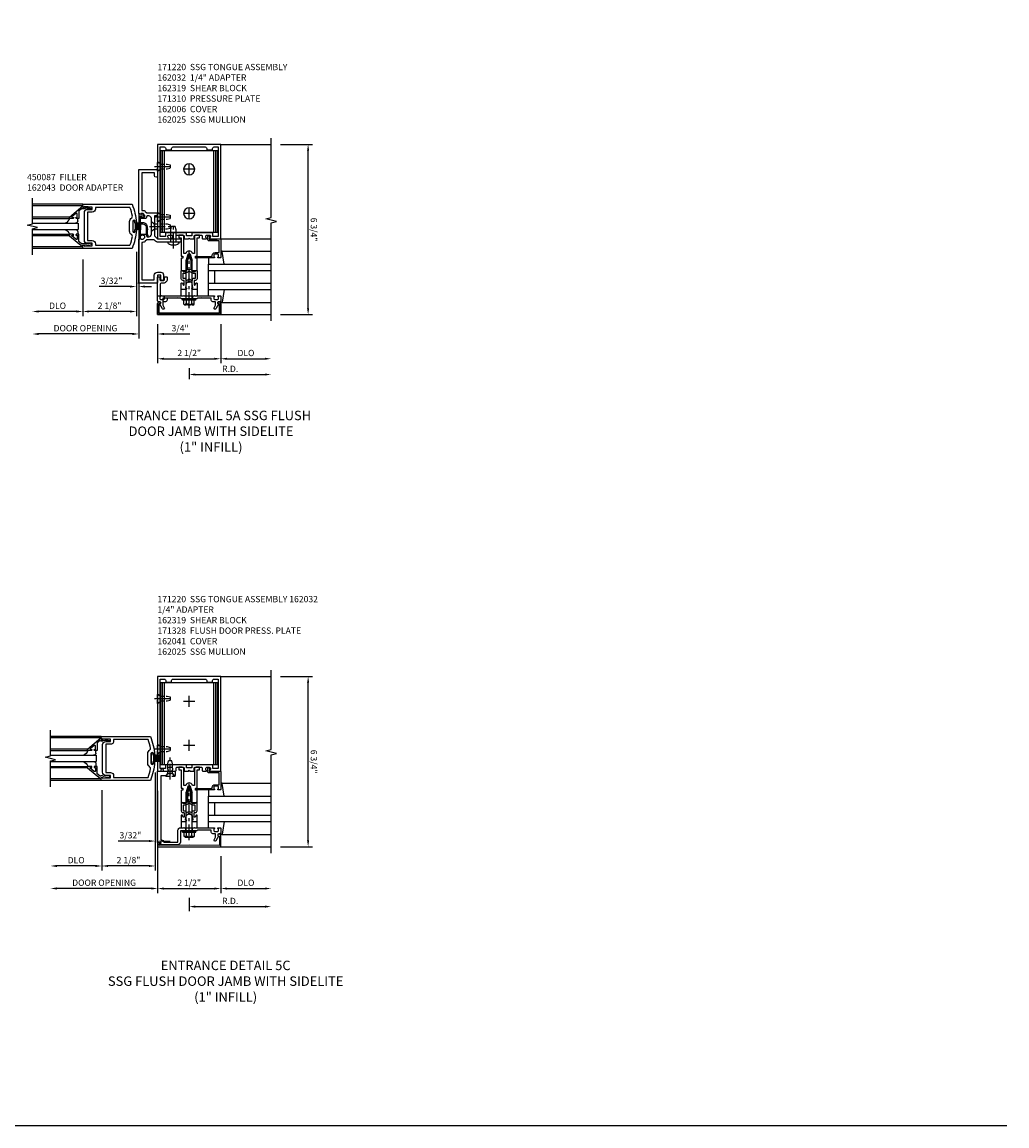
# Model space of a CAD drawing. Extents: x 0 to 136, y 0 to 88.
# Drawn here: x 97 to 136, y 0 to 44 of the extents above; entities that cross this region are included whole.
import ezdxf

# ---------------------------------------------------------------- set-up
doc = ezdxf.new("R2010")
doc.units = 0
doc.header["$LTSCALE"] = 0.5
doc.header["$MEASUREMENT"] = 0
doc.linetypes.add('CENTER', pattern=[2, 1.25, -0.25, 0.25, -0.25])
doc.linetypes.add('HIDDEN', pattern=[0.375, 0.25, -0.125])
doc.layers.get('0').update_dxf_attribs({"color": 4, "linetype": 'CONTINUOUS'})
for name, color, linetype in [('CENTER', 1, 'CENTER'), ('DIME', 2, 'CONTINUOUS'), ('FORMAT', 7, 'CONTINUOUS'), ('HIDDEN', 3, 'HIDDEN'), ('TEXT', 3, 'CONTINUOUS')]:
    doc.layers.add(name, color=color, linetype=linetype)
doc.styles.get("Standard").update_dxf_attribs({"font": 'arial.ttf'})
doc.dimstyles.new('EXT_ON-OFF', dxfattribs={"dimscale": 2, "dimtxt": 0.125, "dimasz": 0.125, "dimexe": 0.09, "dimexo": 0.1875, "dimgap": 0.05, "dimtad": 3, "dimdec": 5, "dimzin": 3, "dimdsep": 46, "dimlunit": 5, "dimtxsty": 'STANDARD', "dimcen": 0, "dimse2": 1, "dimadec": 0, "dimazin": 0, "dimtfac": 1, "dimtdec": 5, "dimtofl": 0, "dimtmove": 0, "dimatfit": 0, "dimfxl": 1, "dimfrac": 2, "dimtolj": 1, "dimtzin": 3, "dimarcsym": 0})
doc.dimstyles.new('EXT_ON-ON', dxfattribs={"dimscale": 2, "dimtxt": 0.125, "dimasz": 0.125, "dimexe": 0.09, "dimexo": 0.1875, "dimgap": 0.05, "dimtad": 3, "dimdec": 5, "dimzin": 3, "dimdsep": 46, "dimlunit": 5, "dimtxsty": 'STANDARD', "dimcen": 0, "dimadec": 0, "dimazin": 0, "dimtfac": 1, "dimtdec": 5, "dimtofl": 0, "dimtmove": 0, "dimatfit": 0, "dimfxl": 1, "dimfrac": 2, "dimtolj": 1, "dimtzin": 3, "dimarcsym": 0})

# ---------------------------------------------------------------- blocks, each defined once
blk = doc.blocks.new('B128910')
for p, q in [((0, 0.192), (0.116, 0.095)), ((0, 0.192), (0, -0.192)), ((0.116, 0.095), (0.375, 0.095)), ((0.116, 0.095), (0.116, -0.095)), ((0.375, 0.095), (0.5, 0.065)), ((0.5, -0.065), (0.5, 0.065)), ((0, -0.192), (0.116, -0.095)), ((0.116, -0.095), (0.375, -0.095)), ((0.375, -0.095), (0.5, -0.065))]:
    blk.add_line(p, q)
at = {"layer": 'CENTER'}
blk.add_line((-0.125, 0), (0.625, 0), dxfattribs=at)
blk = doc.blocks.new('B162005')
blk.add_lwpolyline([(-0.469, -0.335), (-0.454, -0.35), (-0.325, -0.35), (-0.3, -0.375), (-0.015, -0.375), (0, -0.36), (0.015, -0.375), (0.3, -0.375), (0.325, -0.35), (0.454, -0.35), (0.469, -0.335), (0.484, -0.35), (0.876, -0.35), (0.876, -0.426, 0.414214), (0.936, -0.486), (1.05, -0.486), (1.05, -0.621), (0.989, -0.726, 1), (1.059, -0.766), (1.164, -0.583, -0.84909), (1.18, -0.486), (1.22, -0.486, 0.414214), (1.25, -0.456), (1.25, -0.27, 0.414214), (1.23, -0.25), (1.148, -0.25, 0.669376), (1.137, -0.276, -0.199773), (1.164, -0.339), (1.164, -0.35, -0.414214), (1.114, -0.4), (1.026, -0.4, -0.414214), (0.976, -0.35), (0.976, -0.339, -0.199773), (1.003, -0.276, 0.669376), (0.992, -0.25), (0.225, -0.25), (0.21, -0.235), (0.195, -0.25), (-0.195, -0.25), (-0.21, -0.235), (-0.225, -0.25), (-0.992, -0.25, 0.669376), (-1.003, -0.276, -0.199773), (-0.976, -0.339), (-0.976, -0.35, -0.414214), (-1.026, -0.4), (-1.114, -0.4, -0.414214), (-1.164, -0.35), (-1.164, -0.339, -0.199773), (-1.137, -0.276, 0.669376), (-1.148, -0.25), (-1.23, -0.25, 0.414214), (-1.25, -0.27), (-1.25, -0.456, 0.414214), (-1.22, -0.486), (-1.18, -0.486, -0.84909), (-1.164, -0.583), (-1.059, -0.766, 1), (-0.989, -0.726), (-1.05, -0.621), (-1.05, -0.486), (-0.936, -0.486, 0.414214), (-0.876, -0.426), (-0.876, -0.35), (-0.484, -0.35)], format="xyb", close=True)
blk = doc.blocks.new('B162335')
at = {"layer": 'HIDDEN'}
for p, q in [((-0.133, -0.25), (-0.133, -0.375)), ((0.133, -0.25), (0.133, -0.375))]:
    blk.add_line(p, q, dxfattribs=at)
blk.add_blockref('B162005', (0, 0))
blk = doc.blocks.new('*D52')
at = {"layer": 'DIME', "color": 0, "lineweight": -2, "transparency": 16777216}
for p, q in [((107.208, 39.297), (108.478, 39.297)), ((108.298, 32.797), (108.298, 39.047)), ((107.208, 32.547), (108.478, 32.547))]:
    blk.add_line(p, q, dxfattribs=at)
at = {"layer": 'DIME', "color": 0, "transparency": 16777216}
for points in [[(108.34, 39.047), (108.256, 39.047), (108.298, 39.297)], [(108.34, 32.797), (108.256, 32.797), (108.298, 32.547)]]:
    blk.add_solid(points, dxfattribs=at)
at = {"layer": 'DIME', "color": 0, "transparency": 16777216, "insert": (108.527, 35.922), "char_height": 0.25, "attachment_point": 5, "rotation": 270}
blk.add_mtext('\\A1;6 3/4"', dxfattribs=at)
blk = doc.blocks.new('B162006')
blk.add_lwpolyline([(-1.2, -0.94), (1.2, -0.94), (1.2, -0.576), (1.17, -0.576, -1), (1.17, -0.496), (1.19, -0.496, -0.414214), (1.25, -0.556), (1.25, -1), (-1.25, -1), (-1.25, -0.556, -0.414214), (-1.19, -0.496), (-1.17, -0.496, -1), (-1.17, -0.576), (-1.2, -0.576)], format="xyb", close=True)
blk = doc.blocks.new('B128960')
for p, q in [((-0.24, -0.153), (-0.24, 0.156)), ((-0.205, 0.206), (-0.05, 0.206)), ((-0.205, 0.105), (-0.05, 0.105)), ((-0.05, -0.26), (-0.05, 0.26)), ((-0.05, 0.26), (0, 0.26)), ((0, -0.26), (0, 0.26)), ((0, 0.125), (1.533, 0.125)), ((1.75, 0), (1.533, 0.125)), ((1.75, 0), (1.533, -0.125)), ((-0.205, -0.101), (-0.05, -0.101)), ((-0.205, -0.203), (-0.05, -0.203)), ((-0.05, -0.26), (0, -0.26)), ((0, -0.125), (1.533, -0.125))]:
    blk.add_line(p, q)
for centre, radius, start, end in [((-0.186, 0.155), 0.0543, 110.9107, 249.0893), ((-0.071, 0.002), 0.169, 142.5556, 217.4444), ((-0.186, -0.152), 0.0543, 110.9107, 249.0893)]:
    blk.add_arc(centre, radius, start, end)
at = {"layer": 'CENTER'}
blk.add_line((-0.365, 0), (1.875, 0), dxfattribs=at)
at = {"layer": 'HIDDEN'}
for p, q in [((-0.228, 0.19), (-0.209, 0.19)), ((-0.209, -0.187), (-0.209, 0.19)), ((-0.228, -0.187), (-0.209, -0.187))]:
    blk.add_line(p, q, dxfattribs=at)
blk = doc.blocks.new('B171300M')
for points in [[(0.747, 0.277), (0.721, 0.251, 0.198912), (0.715, 0.237), (0.715, 0.163, 0.198912), (0.721, 0.149), (0.741, 0.129, -0.198912), (0.744, 0.121), (0.744, 0.106, 0.453546), (0.757, 0.094, -0.007471), (0.804, 0.1), (1.174, 0.1), (1.261, 0.05, -0.57735), (1.261, -0.05), (1.174, -0.1), (0.804, -0.1, -0.007471), (0.757, -0.094, 0.453546), (0.744, -0.106), (0.744, -0.121, -0.198912), (0.741, -0.129), (0.721, -0.149, 0.198912), (0.715, -0.163), (0.715, -0.237, 0.198912), (0.721, -0.251), (0.747, -0.277, -0.198912), (0.75, -0.285), (0.75, -0.301, -0.414214), (0.738, -0.313), (0.42, -0.313, -0.414214), (0.357, -0.25), (0.357, -0.226, 0.414214), (0.326, -0.195), (0.19, -0.195, 0.414214), (0.17, -0.215), (0.17, -0.223, 0.414214), (0.19, -0.243), (0.193, -0.243, -0.131652), (0.203, -0.246), (0.247, -0.271, -0.267949), (0.257, -0.288), (0.257, -0.293, -0.414214), (0.237, -0.313), (0.012, -0.313, -0.414214), (0, -0.301), (0, -0.133, -0.267949), (0.01, -0.116), (0.038, -0.1, -0.57735), (0.05, -0.106), (0.05, -0.127, 0.466308), (0.073, -0.146), (0.232, -0.118, 0.176327), (0.243, -0.112), (0.316, -0.025, 0.36397), (0.316, 0.025), (0.243, 0.112, 0.176327), (0.232, 0.118), (0.073, 0.146, 0.466308), (0.05, 0.127), (0.05, 0.106, -0.57735), (0.038, 0.1), (0.01, 0.116, -0.267949), (0, 0.133), (0, 0.301, -0.414214), (0.012, 0.313), (0.237, 0.313, -0.414214), (0.257, 0.293), (0.257, 0.288, -0.267949), (0.247, 0.271), (0.203, 0.246, -0.131652), (0.193, 0.243), (0.19, 0.243, 0.414214), (0.17, 0.223), (0.17, 0.215, 0.414214), (0.19, 0.195), (0.326, 0.195, 0.414214), (0.357, 0.226), (0.357, 0.25, -0.414214), (0.42, 0.313), (0.738, 0.313, -0.414214), (0.75, 0.301), (0.75, 0.285, -0.198912)], [(0.388, 0.124, 0.414214), (0.428, 0.164), (0.428, 0.222, -0.414214), (0.448, 0.242), (0.624, 0.242, -0.414214), (0.644, 0.222), (0.644, 0.173, 0.109518), (0.652, 0.14), (0.679, 0.08, 0.092094), (0.696, 0.057, -0.424958), (0.696, -0.057, 0.092094), (0.679, -0.08), (0.652, -0.14, 0.109518), (0.644, -0.173), (0.644, -0.222, -0.414214), (0.624, -0.242), (0.448, -0.242, -0.414214), (0.428, -0.222), (0.428, -0.164, 0.414214), (0.388, -0.124), (0.367, -0.124, -0.63707), (0.352, -0.092), (0.37, -0.071, 0.36397), (0.37, 0.071), (0.352, 0.092, -0.63707), (0.367, 0.124)], [(1.243, -0.019), (1.163, -0.065), (0.806, -0.065, -0.001063), (0.799, -0.064, -0.506849), (0.783, -0.036, 0.103752), (0.791, 0, 0.103752), (0.783, 0.036, -0.506849), (0.799, 0.064, -0.001063), (0.806, 0.065), (1.163, 0.065), (1.243, 0.019, -0.57735)]]:
    blk.add_lwpolyline(points, format="xyb", close=True)
blk = doc.blocks.new('B162310-M')
for p, q in [((-0.313, -0.25), (-0.313, 0)), ((0.313, 0), (0.313, -0.25))]:
    blk.add_line(p, q)
blk = doc.blocks.new('B162319')
for p, q in [((1.128, 4.765), (-1.128, 4.765)), ((-1.128, 1.515), (-1.128, 4.765)), ((-1.053, 1.515), (-1.053, 4.765)), ((-0.98, 1.515), (-0.98, 4.765)), ((0.98, 1.515), (0.98, 4.765)), ((1.053, 1.515), (1.053, 4.765)), ((1.128, 1.515), (1.128, 4.765)), ((1.128, 1.515), (-1.128, 1.515))]:
    blk.add_line(p, q)
for centre in [(0, 4.015), (0, 2.265)]:
    blk.add_circle(centre, 0.219)
blk = doc.blocks.new('*D53')
at = {"layer": 'DIME', "color": 0, "lineweight": -2, "transparency": 16777216}
for p, q in [((102.333, 32.172), (102.333, 30.617)), ((102.583, 30.797), (104.583, 30.797))]:
    blk.add_line(p, q, dxfattribs=at)
at = {"layer": 'DIME', "color": 0, "transparency": 16777216}
for points in [[(102.583, 30.839), (102.583, 30.755), (102.333, 30.797)], [(104.583, 30.839), (104.583, 30.755), (104.833, 30.797)]]:
    blk.add_solid(points, dxfattribs=at)
at = {"layer": 'DIME', "color": 0, "transparency": 16777216, "insert": (103.583, 31.026), "char_height": 0.25, "attachment_point": 5}
blk.add_mtext('\\A1;2 1/2"', dxfattribs=at)
blk = doc.blocks.new('*D54')
at = {"layer": 'DIME', "color": 0, "lineweight": -2, "transparency": 16777216}
for p, q in [((104.833, 32.172), (104.833, 30.617)), ((105.083, 30.797), (106.583, 30.797))]:
    blk.add_line(p, q, dxfattribs=at)
at = {"layer": 'DIME', "color": 0, "transparency": 16777216}
for points in [[(105.083, 30.839), (105.083, 30.755), (104.833, 30.797)], [(106.583, 30.839), (106.583, 30.755), (106.833, 30.797)]]:
    blk.add_solid(points, dxfattribs=at)
at = {"layer": 'DIME', "color": 0, "transparency": 16777216, "insert": (105.833, 31.026), "char_height": 0.25, "attachment_point": 5}
blk.add_mtext('\\A1;DLO', dxfattribs=at)
blk = doc.blocks.new('*D55')
at = {"layer": 'DIME', "color": 0, "lineweight": -2, "transparency": 16777216}
for p, q in [((103.583, 30.422), (103.583, 29.992)), ((103.833, 30.172), (106.583, 30.172))]:
    blk.add_line(p, q, dxfattribs=at)
at = {"layer": 'DIME', "color": 0, "transparency": 16777216}
for points in [[(103.833, 30.214), (103.833, 30.13), (103.583, 30.172)], [(106.583, 30.214), (106.583, 30.13), (106.833, 30.172)]]:
    blk.add_solid(points, dxfattribs=at)
at = {"layer": 'DIME', "color": 0, "transparency": 16777216, "insert": (105.208, 30.397), "char_height": 0.25, "attachment_point": 5}
blk.add_mtext('\\A1;R.D.', dxfattribs=at)
blk = doc.blocks.new('B028337')
for p, q in [((0.004, 0.192), (0.12, 0.095)), ((0.004, 0.192), (0.004, -0.192)), ((0.12, 0.095), (0.629, 0.095)), ((0.12, -0.095), (0.12, 0.095)), ((0.629, 0.095), (0.754, 0.065)), ((0.754, -0.065), (0.754, 0.065)), ((0.004, -0.192), (0.12, -0.095)), ((0.12, -0.095), (0.629, -0.095)), ((0.12, -0.095), (0.629, -0.095)), ((0.629, -0.095), (0.754, -0.065))]:
    blk.add_line(p, q)
at = {"layer": 'CENTER'}
blk.add_line((-0.073, 0), (0.852, 0), dxfattribs=at)
blk = doc.blocks.new('*D64')
at = {"layer": 'DIME', "color": 0, "lineweight": -2, "transparency": 16777216}
for p, q in [((101.489, 35.039), (101.489, 32.492)), ((99.366, 34.73), (99.366, 32.492)), ((101.239, 32.672), (99.616, 32.672))]:
    blk.add_line(p, q, dxfattribs=at)
at = {"layer": 'DIME', "color": 0, "transparency": 16777216}
for points in [[(99.616, 32.714), (99.616, 32.63), (99.366, 32.672)], [(101.239, 32.714), (101.239, 32.63), (101.489, 32.672)]]:
    blk.add_solid(points, dxfattribs=at)
at = {"layer": 'DIME', "color": 0, "transparency": 16777216, "insert": (100.427, 32.901), "char_height": 0.25, "attachment_point": 5}
blk.add_mtext('\\A1;2 1/8"', dxfattribs=at)
blk = doc.blocks.new('*D65')
at = {"layer": 'DIME', "color": 0, "lineweight": -2, "transparency": 16777216}
for p, q in [((99.366, 34.73), (99.366, 32.492)), ((99.116, 32.672), (97.616, 32.672))]:
    blk.add_line(p, q, dxfattribs=at)
at = {"layer": 'DIME', "color": 0, "transparency": 16777216}
for points in [[(97.616, 32.714), (97.616, 32.63), (97.366, 32.672)], [(99.116, 32.714), (99.116, 32.63), (99.366, 32.672)]]:
    blk.add_solid(points, dxfattribs=at)
at = {"layer": 'DIME', "color": 0, "transparency": 16777216, "insert": (98.366, 32.901), "char_height": 0.25, "attachment_point": 5}
blk.add_mtext('\\A1;DLO', dxfattribs=at)
blk = doc.blocks.new('B027205')
for p, q in [((-0.33125, 0.125), (-0.08125, 0.125)), ((-0.33125, 0.09375), (-0.08125, 0.09375)), ((-0.33125, 0.0625), (-0.08125, 0.0625)), ((-0.33125, 0.03125), (-0.08125, 0.03125)), ((-0.33125, 0), (-0.08125, 0)), ((-0.08125, 0.125), (-0.08125, 0.1875)), ((-0.01875, -0.1875), (-0.01875, 0.1875)), ((-0.33125, -0.03125), (-0.08125, -0.03125)), ((-0.33125, -0.0625), (-0.08125, -0.0625)), ((-0.33125, -0.09375), (-0.08125, -0.09375)), ((-0.33125, -0.125), (-0.08125, -0.125)), ((-0.08125, -0.1875), (-0.08125, -0.125))]:
    blk.add_line(p, q)
for centre, start, end in [((-0.05, 0.1875), 0, 180), ((-0.05, -0.1875), 180, 0)]:
    blk.add_arc(centre, 0.03125, start, end)
blk = doc.blocks.new('B200001')
for points in [[(-0.05, 1.625), (0, 1.625), (0, 1.75), (-1.956, 1.75, 0.081209), (-2.124, 1.023, 1.032482), (-2.081, 1.021), (-2.081, 1.067, -1), (-1.981, 1.067), (-1.981, 0.683, -1), (-2.081, 0.683), (-2.081, 0.729, 1.032482), (-2.124, 0.727, 0.081209), (-1.956, 0), (0, 0), (0, 0.125), (-0.05, 0.125), (-0.05, 0.093), (-0.374, 0.109), (-0.374, 0.203), (-0.188, 0.203, 0.414214), (-0.062, 0.328), (-0.062, 1.422, 0.414214), (-0.188, 1.547), (-0.374, 1.547), (-0.374, 1.641), (-0.05, 1.657)], [(-1.938, 0.535, 0.257434), (-1.856, 0.683), (-1.856, 1.067, 0.257434), (-1.938, 1.215, -0.307637), (-1.966, 1.279, -0.041027), (-1.871, 1.625), (-0.499, 1.625), (-0.499, 1.563, 0.414214), (-0.374, 1.438), (-0.188, 1.438), (-0.188, 0.312), (-0.374, 0.312, 0.414214), (-0.499, 0.187), (-0.499, 0.125), (-1.871, 0.125, -0.041027), (-1.966, 0.471, -0.307637)]]:
    blk.add_lwpolyline(points, format="xyb", close=True)
blk = doc.blocks.new('B200041')
blk.add_lwpolyline([(0.058, 0, 0.185499), (0.043, 0.039), (0.134, 0.148, -0.221695), (0.159, 0.159), (0.437, 0.159), (0.437, 0.245, 0.414214), (0.405, 0.277), (0.397, 0.277), (0.397, 0.218), (0.262, 0.218, -0.63707), (0.238, 0.271), (0.369, 0.428, -0.700208), (0.397, 0.417), (0.397, 0.361), (0.405, 0.361, 0.414214), (0.437, 0.393), (0.437, 0.53), (0.379, 0.53), (-0.062, 0.004, 0.63707), (-0.06, 0), (0, 0), (0, -0.067), (-0.023, -0.064), (-0.023, -0.084), (0.026, -0.356), (0.073, -0.356, 0.414214), (0.078, -0.351), (0.078, -0.311, 0.414214), (0.073, -0.306), (0.068, -0.306), (0.033, -0.112, 0.247203), (0.058, -0.064)], format="xyb", close=True)
blk = doc.blocks.new('GT20001')
for p, q in [((-0.063, -0.002), (-0.063, -2)), ((0.536, -0.203), (0.457, -0.203)), ((0.875, -0.187), (0.625, -0.187)), ((0.625, -2), (0.625, -0.187)), ((0.875, -2), (0.875, -0.187)), ((0.964, -0.203), (1.043, -0.203)), ((1.563, -0.002), (1.563, -2)), ((0.379, -0.53), (0.379, -2)), ((0.437, -2), (0.437, -0.53)), ((1.063, -2), (1.063, -0.529)), ((1.121, -0.53), (1.121, -2))]:
    blk.add_line(p, q)
for centre, radius, start, end in [((0.457, -0.223), 0.02, 90.0301, 180), ((0.536, -0.292), 0.0891, 0, 90), ((0.964, -0.292), 0.0891, 90, 180), ((1.043, -0.223), 0.02, 0, 89.9699), ((0.347, -0.82), 0.305, 24.1985, 72.6703), ((1.153, -0.82), 0.305, 107.3297, 155.8015)]:
    blk.add_arc(centre, radius, start, end)
at = {"xscale": -1, "rotation": 180}
blk.add_blockref('B200041', (0, 0), dxfattribs=at)
at = {"rotation": 180}
blk.add_blockref('B200041', (1.5, 0), dxfattribs=at)
blk = doc.blocks.new('*D66')
at = {"layer": 'DIME', "color": 0, "lineweight": -2, "transparency": 16777216}
for p, q in [((101.583, 35.656), (101.583, 33.481)), ((101.239, 33.661), (100.017, 33.661)), ((101.489, 33.542), (101.489, 33.481)), ((101.833, 33.661), (102.083, 33.661))]:
    blk.add_line(p, q, dxfattribs=at)
at = {"layer": 'DIME', "color": 0, "transparency": 16777216}
for points in [[(101.239, 33.702), (101.239, 33.619), (101.489, 33.661)], [(101.833, 33.702), (101.833, 33.619), (101.583, 33.661)]]:
    blk.add_solid(points, dxfattribs=at)
at = {"layer": 'DIME', "color": 0, "transparency": 16777216, "insert": (100.503, 33.89), "char_height": 0.25, "attachment_point": 5}
blk.add_mtext('\\A1;3/32"', dxfattribs=at)
blk = doc.blocks.new('*D67')
at = {"layer": 'DIME', "color": 0, "lineweight": -2, "transparency": 16777216}
for p, q in [((101.583, 33.923), (101.583, 31.6)), ((102.333, 32.172), (102.333, 31.6)), ((101.333, 31.78), (101.083, 31.78)), ((102.583, 31.78), (103.611, 31.78))]:
    blk.add_line(p, q, dxfattribs=at)
at = {"layer": 'DIME', "color": 0, "transparency": 16777216}
for points in [[(101.333, 31.822), (101.333, 31.738), (101.583, 31.78)], [(102.583, 31.822), (102.583, 31.738), (102.333, 31.78)]]:
    blk.add_solid(points, dxfattribs=at)
at = {"layer": 'DIME', "color": 0, "transparency": 16777216, "insert": (103.222, 32.009), "char_height": 0.25, "attachment_point": 5}
blk.add_mtext('\\A1;3/4"', dxfattribs=at)
blk = doc.blocks.new('*D68')
at = {"layer": 'DIME', "color": 0, "lineweight": -2, "transparency": 16777216}
for p, q in [((101.583, 33.923), (101.583, 31.6)), ((101.333, 31.78), (97.616, 31.78))]:
    blk.add_line(p, q, dxfattribs=at)
at = {"layer": 'DIME', "color": 0, "transparency": 16777216}
for points in [[(97.616, 31.822), (97.616, 31.738), (97.366, 31.78)], [(101.333, 31.822), (101.333, 31.738), (101.583, 31.78)]]:
    blk.add_solid(points, dxfattribs=at)
at = {"layer": 'DIME', "color": 0, "transparency": 16777216, "insert": (99.474, 32.009), "char_height": 0.25, "attachment_point": 5}
blk.add_mtext('\\A1;DOOR OPENING', dxfattribs=at)
blk = doc.blocks.new('B171310')
blk.add_lwpolyline([(-0.25, 1.148), (-0.25, 1.23, 0.414214), (-0.27, 1.25), (-0.456, 1.25, 0.414214), (-0.486, 1.22), (-0.486, 1.18, -0.84909), (-0.583, 1.164), (-0.766, 1.059, 1), (-0.726, 0.989), (-0.621, 1.05), (-0.486, 1.05), (-0.486, 0.936, 0.414214), (-0.426, 0.876), (-0.35, 0.876), (-0.35, 0.325), (-0.375, 0.3), (-0.375, 0.015), (-0.36, 0), (-0.375, -0.015), (-0.375, -0.3), (-0.35, -0.325), (-0.35, -1.05), (-0.621, -1.05), (-0.726, -0.989, 1), (-0.766, -1.059), (-0.583, -1.164, -0.84909), (-0.486, -1.18), (-0.486, -1.22, 0.414214), (-0.456, -1.25), (0.481, -1.25, 0.414214), (0.501, -1.23), (0.501, -1.148, 0.669376), (0.475, -1.137, -0.199773), (0.411, -1.164), (0.401, -1.164, -0.414214), (0.351, -1.114), (0.351, -1.026, -0.414214), (0.401, -0.976), (0.411, -0.976, -0.199773), (0.475, -1.003, 0.669376), (0.501, -0.992), (0.501, -0.896, 0.414214), (0.481, -0.876), (0.401, -0.876, 0.414214), (0.251, -1.026), (0.251, -1.09, -0.414214), (0.191, -1.15), (-0.19, -1.15, -0.414214), (-0.25, -1.09), (-0.25, -0.225), (-0.235, -0.21), (-0.25, -0.195), (-0.25, 0.195), (-0.235, 0.21), (-0.25, 0.225), (-0.25, 0.992, 0.669376), (-0.276, 1.003, -0.199773), (-0.339, 0.976), (-0.35, 0.976, -0.414214), (-0.4, 1.026), (-0.4, 1.114, -0.414214), (-0.35, 1.164), (-0.339, 1.164, -0.199773), (-0.276, 1.137, 0.669376)], format="xyb", close=True)
at = {"layer": 'HIDDEN'}
for p, q in [((-0.25, 0.133), (-0.375, 0.133)), ((-0.25, 0.133), (-0.375, 0.133)), ((-0.25, -0.133), (-0.375, -0.133)), ((-0.25, -0.133), (-0.375, -0.133))]:
    blk.add_line(p, q, dxfattribs=at)
blk = doc.blocks.new('B162043')
blk.add_lwpolyline([(1.705, 1.424), (1.678, 1.351, -0.315299), (1.66, 1.338), (1.6, 1.338, -0.414214), (1.5, 1.438), (1.5, 2.062, -0.414214), (1.6, 2.162), (1.66, 2.162, -0.315299), (1.678, 2.149), (1.705, 2.076, 0.315299), (1.724, 2.062), (1.909, 2.062, 0.414214), (1.929, 2.083), (1.929, 2.112, 0.414214), (1.909, 2.132), (1.897, 2.132), (1.897, 2.103), (1.879, 2.103), (1.777, 2.124, -0.354119), (1.761, 2.144), (1.761, 2.187), (1.829, 2.255, -0.198912), (1.843, 2.261), (1.917, 2.261), (1.917, 2.232), (2, 2.261), (2, 4), (1.25, 4), (1.25, 3.762, 1), (1.375, 3.762), (1.375, 3.875), (1.875, 3.875), (1.875, 2.386), (1.845, 2.386, 0.198912), (1.739, 2.342), (1.685, 2.287), (1.25, 2.287), (1.25, 2.162), (1.375, 2.162), (1.375, 1.375), (1.25, 1.25), (0.36, 1.25, 0.414214), (0.33, 1.22), (0.33, 1.155, 0.414214), (0.36, 1.125), (0.61, 1.125), (0.625, 1.14), (0.64, 1.125), (1.25, 1.125, 0.198912), (1.338, 1.162), (1.389, 1.213), (1.685, 1.213), (1.739, 1.158, 0.198912), (1.845, 1.115), (1.875, 1.115), (1.875, -0.375), (1.382, -0.375), (1.382, -0.19, 0.414214), (1.257, -0.065), (1.12, -0.065, 0.414214), (1.02, -0.165), (1.02, -0.35, 1), (1.12, -0.35), (1.12, -0.19), (1.257, -0.19), (1.257, -0.47, 0.414214), (1.287, -0.5), (2, -0.5), (2, 1.24), (1.917, 1.268), (1.917, 1.24), (1.843, 1.24, -0.198912), (1.829, 1.245), (1.761, 1.314), (1.761, 1.356, -0.354119), (1.777, 1.376), (1.879, 1.397), (1.897, 1.397), (1.897, 1.369), (1.909, 1.369, 0.414214), (1.929, 1.389), (1.929, 1.418, 0.414214), (1.909, 1.438), (1.724, 1.438, 0.315299)], format="xyb", close=True)
blk = doc.blocks.new('B128271')
for p, q in [((-0.026, 0.212), (0, 0.212)), ((0, 0.212), (0, -0.212)), ((0, 0.108), (0.482, 0.108)), ((0.482, 0.108), (0.625, 0.076)), ((0.625, 0.076), (0.625, -0.076)), ((-0.026, -0.212), (0, -0.212)), ((0, -0.108), (0.482, -0.108)), ((0.482, -0.108), (0.625, -0.076))]:
    blk.add_line(p, q)
for centre, radius, start, end in [((0.388, 0), 0.513, 161.9751, 198.025), ((-0.026, 0.135), 0.078, 90, 161.9751), ((-0.026, -0.135), 0.078, 198.025, 270)]:
    blk.add_arc(centre, radius, start, end)
at = {"layer": 'CENTER'}
blk.add_line((-0.25, 0), (0.75, 0), dxfattribs=at)
blk = doc.blocks.new('B450087')
at = {"linetype": 'Continuous'}
blk.add_lwpolyline([(-0.344, 2.107, -1.134639), (-0.344, 2.147), (-0.344, 2.222, -0.414214), (-0.169, 2.397), (-0.08, 2.397, 0.414214), (-0.07, 2.407), (-0.07, 2.652, 0.414214), (-0.09, 2.672), (-0.108, 2.672), (-0.191, 2.672, -0.414214), (-0.201, 2.682), (-0.201, 2.685, -0.267949), (-0.185, 2.712), (-0.13, 2.744, -0.131652), (-0.125, 2.745), (-0.12, 2.745, -0.414214), (-0.114, 2.739), (-0.114, 2.732, 0.517064), (-0.101, 2.723), (-0.013, 2.754, -0.517064), (0, 2.744), (0, 1.757, -0.517064), (-0.013, 1.748), (-0.063, 1.765, -0.318336), (-0.07, 1.775), (-0.07, 2.337, 0.414214), (-0.08, 2.347), (-0.169, 2.347, 0.414214), (-0.294, 2.222), (-0.294, 1.941, -0.137462), (-0.303, 1.91), (-0.355, 1.854, -0.549968), (-0.375, 1.87), (-0.345, 1.937, 0.104525), (-0.344, 1.941)], format="xyb", close=True, dxfattribs=at)
blk = doc.blocks.new('*D69')
at = {"layer": 'DIME', "color": 0, "lineweight": -2, "transparency": 16777216}
for p, q in [((104.833, 11.072), (104.833, 9.609)), ((105.083, 9.789), (106.583, 9.789))]:
    blk.add_line(p, q, dxfattribs=at)
at = {"layer": 'DIME', "color": 0, "transparency": 16777216}
for points in [[(105.083, 9.83), (105.083, 9.747), (104.833, 9.789)], [(106.583, 9.83), (106.583, 9.747), (106.833, 9.789)]]:
    blk.add_solid(points, dxfattribs=at)
at = {"layer": 'DIME', "color": 0, "transparency": 16777216, "insert": (105.833, 10.018), "char_height": 0.25, "attachment_point": 5}
blk.add_mtext('\\A1;DLO', dxfattribs=at)
blk = doc.blocks.new('*D70')
at = {"layer": 'DIME', "color": 0, "lineweight": -2, "transparency": 16777216}
for p, q in [((102.333, 11.072), (102.333, 9.609)), ((102.583, 9.789), (104.583, 9.789))]:
    blk.add_line(p, q, dxfattribs=at)
at = {"layer": 'DIME', "color": 0, "transparency": 16777216}
for points in [[(102.583, 9.83), (102.583, 9.747), (102.333, 9.789)], [(104.583, 9.83), (104.583, 9.747), (104.833, 9.789)]]:
    blk.add_solid(points, dxfattribs=at)
at = {"layer": 'DIME', "color": 0, "transparency": 16777216, "insert": (103.583, 10.018), "char_height": 0.25, "attachment_point": 5}
blk.add_mtext('\\A1;2 1/2"', dxfattribs=at)
blk = doc.blocks.new('B162041')
blk.add_lwpolyline([(1.19, -0.95), (1.19, -0.877), (1.15, -0.866, -0.339454), (1.135, -0.847), (1.135, -0.837), (1.25, -0.837), (1.25, -1), (-1.25, -1), (-1.25, -0.556, -0.414214), (-1.19, -0.496), (-1.17, -0.496, -1), (-1.17, -0.576), (-1.2, -0.576), (-1.2, -0.95), (0, -0.94)], format="xyb", close=True)
blk = doc.blocks.new('*D71')
at = {"layer": 'DIME', "color": 0, "lineweight": -2, "transparency": 16777216}
for p, q in [((103.583, 9.414), (103.583, 8.892)), ((103.833, 9.072), (106.583, 9.072))]:
    blk.add_line(p, q, dxfattribs=at)
at = {"layer": 'DIME', "color": 0, "transparency": 16777216}
for points in [[(103.833, 9.114), (103.833, 9.03), (103.583, 9.072)], [(106.583, 9.114), (106.583, 9.03), (106.833, 9.072)]]:
    blk.add_solid(points, dxfattribs=at)
at = {"layer": 'DIME', "color": 0, "transparency": 16777216, "insert": (105.208, 9.297), "char_height": 0.25, "attachment_point": 5}
blk.add_mtext('\\A1;R.D.', dxfattribs=at)
blk = doc.blocks.new('B977110')
for p, q in [((0, 0.192), (0.116, 0.095)), ((0, 0.192), (0, -0.192)), ((0.116, 0.095), (0.5, 0.095)), ((0.116, -0.095), (0.116, 0.095)), ((0.5, 0.095), (0.625, 0.065)), ((0.625, -0.065), (0.625, 0.065)), ((0, -0.192), (0.116, -0.095)), ((0.116, -0.095), (0.5, -0.095)), ((0.5, -0.095), (0.625, -0.065))]:
    blk.add_line(p, q)
at = {"layer": 'CENTER'}
blk.add_line((-0.125, 0), (0.75, 0), dxfattribs=at)
blk = doc.blocks.new('B171328')
blk.add_lwpolyline([(-0.235, 0.21), (-0.25, 0.225), (-0.25, 0.992, 0.669376), (-0.276, 1.003, -0.199773), (-0.339, 0.976), (-0.35, 0.976, -0.414214), (-0.4, 1.026), (-0.4, 1.114, -0.414214), (-0.35, 1.164), (-0.339, 1.164, -0.199773), (-0.276, 1.137, 0.669376), (-0.25, 1.148), (-0.25, 1.23, 0.414214), (-0.27, 1.25), (-0.456, 1.25, 0.414214), (-0.486, 1.22), (-0.486, 1.18, -0.84909), (-0.583, 1.164), (-0.766, 1.059, 1), (-0.726, 0.989), (-0.621, 1.05), (-0.486, 1.05), (-0.486, 0.936, 0.414214), (-0.426, 0.876), (-0.35, 0.876), (-0.35, 0.325), (-0.375, 0.3), (-0.375, 0.015), (-0.36, 0), (-0.375, -0.015), (-0.375, -0.344), (-0.819, -0.344, 0.414214), (-0.919, -0.444), (-0.919, -0.74), (-0.909, -0.75), (-0.919, -0.76), (-0.919, -1.189), (-0.879, -1.189), (-0.861, -1.122, -0.876976), (-0.829, -1.126), (-0.829, -1.25), (2, -1.25), (2, -1.115), (2.055, -1.115, 1), (2.055, -1.025), (2, -1.025), (2, -0.584, 0.414214), (1.97, -0.554), (1.827, -0.554, 0.687071), (1.817, -0.58), (1.9, -0.655), (1.9, -0.845), (1.812, -0.925), (1.812, -1.125), (-0.729, -1.125), (-0.729, -1.1, 0.414214), (-0.819, -1.01), (-0.819, -0.444), (-0.35, -0.444, 0.414214), (-0.25, -0.344), (-0.25, -0.225), (-0.235, -0.21), (-0.25, -0.195), (-0.25, 0.195)], format="xyb", close=True)
at = {"layer": 'HIDDEN'}
for p, q in [((-0.375, 0.133), (-0.25, 0.133)), ((-0.375, -0.133), (-0.25, -0.133))]:
    blk.add_line(p, q, dxfattribs=at)
blk = doc.blocks.new('B162319-T')
for p, q in [((1.128, 4.765), (-1.128, 4.765)), ((-1.128, 1.515), (-1.128, 4.765)), ((-1.053, 1.515), (-1.053, 4.765)), ((-0.98, 1.515), (-0.98, 4.765)), ((0.98, 1.515), (0.98, 4.765)), ((1.053, 1.515), (1.053, 4.765)), ((1.128, 1.515), (1.128, 4.765)), ((1.128, 1.515), (-1.128, 1.515))]:
    blk.add_line(p, q)
blk = doc.blocks.new('*D72')
at = {"layer": 'DIME', "color": 0, "lineweight": -2, "transparency": 16777216}
for p, q in [((102.239, 13.05), (102.239, 10.503)), ((100.116, 12.447), (100.116, 10.503)), ((101.989, 10.683), (100.366, 10.683))]:
    blk.add_line(p, q, dxfattribs=at)
at = {"layer": 'DIME', "color": 0, "transparency": 16777216}
for points in [[(100.366, 10.725), (100.366, 10.642), (100.116, 10.683)], [(101.989, 10.725), (101.989, 10.642), (102.239, 10.683)]]:
    blk.add_solid(points, dxfattribs=at)
at = {"layer": 'DIME', "color": 0, "transparency": 16777216, "insert": (101.177, 10.913), "char_height": 0.25, "attachment_point": 5}
blk.add_mtext('\\A1;2 1/8"', dxfattribs=at)
blk = doc.blocks.new('*D73')
at = {"layer": 'DIME', "color": 0, "lineweight": -2, "transparency": 16777216}
for p, q in [((100.116, 13.692), (100.116, 10.503)), ((99.866, 10.683), (98.338, 10.683))]:
    blk.add_line(p, q, dxfattribs=at)
at = {"layer": 'DIME', "color": 0, "transparency": 16777216}
for points in [[(98.338, 10.725), (98.338, 10.642), (98.088, 10.683)], [(99.866, 10.725), (99.866, 10.642), (100.116, 10.683)]]:
    blk.add_solid(points, dxfattribs=at)
at = {"layer": 'DIME', "color": 0, "transparency": 16777216, "insert": (99.102, 10.913), "char_height": 0.25, "attachment_point": 5}
blk.add_mtext('\\A1;DLO', dxfattribs=at)
blk = doc.blocks.new('*D74')
at = {"layer": 'DIME', "color": 0, "lineweight": -2, "transparency": 16777216}
for p, q in [((102.239, 14.394), (102.239, 11.492)), ((102.333, 13.667), (102.333, 11.492)), ((101.989, 11.672), (100.767, 11.672)), ((102.583, 11.672), (102.833, 11.672))]:
    blk.add_line(p, q, dxfattribs=at)
at = {"layer": 'DIME', "color": 0, "transparency": 16777216}
for points in [[(101.989, 11.714), (101.989, 11.63), (102.239, 11.672)], [(102.583, 11.714), (102.583, 11.63), (102.333, 11.672)]]:
    blk.add_solid(points, dxfattribs=at)
at = {"layer": 'DIME', "color": 0, "transparency": 16777216, "insert": (101.253, 11.901), "char_height": 0.25, "attachment_point": 5}
blk.add_mtext('\\A1;3/32"', dxfattribs=at)
blk = doc.blocks.new('*D75')
at = {"layer": 'DIME', "color": 0, "lineweight": -2, "transparency": 16777216}
for p, q in [((102.333, 11.934), (102.333, 9.611)), ((102.083, 9.791), (98.338, 9.791))]:
    blk.add_line(p, q, dxfattribs=at)
at = {"layer": 'DIME', "color": 0, "transparency": 16777216}
for points in [[(98.338, 9.833), (98.338, 9.749), (98.088, 9.791)], [(102.083, 9.833), (102.083, 9.749), (102.333, 9.791)]]:
    blk.add_solid(points, dxfattribs=at)
at = {"layer": 'DIME', "color": 0, "transparency": 16777216, "insert": (100.211, 10.02), "char_height": 0.25, "attachment_point": 5}
blk.add_mtext('\\A1;DOOR OPENING', dxfattribs=at)
blk = doc.blocks.new('*D83')
at = {"layer": 'DIME', "color": 0, "lineweight": -2, "transparency": 16777216}
for p, q in [((107.208, 18.197), (108.478, 18.197)), ((108.298, 11.697), (108.298, 17.947)), ((107.208, 11.447), (108.478, 11.447))]:
    blk.add_line(p, q, dxfattribs=at)
at = {"layer": 'DIME', "color": 0, "transparency": 16777216}
for points in [[(108.34, 17.947), (108.256, 17.947), (108.298, 18.197)], [(108.34, 11.697), (108.256, 11.697), (108.298, 11.447)]]:
    blk.add_solid(points, dxfattribs=at)
at = {"layer": 'DIME', "color": 0, "transparency": 16777216, "insert": (108.527, 14.822), "char_height": 0.25, "attachment_point": 5, "rotation": 270}
blk.add_mtext('\\A1;6 3/4"', dxfattribs=at)
blk = doc.blocks.new('B162025')
for points in [[(0.817, 1.276, 0.669376), (0.828, 1.25), (1.25, 1.25), (1.25, 5), (-1.25, 5), (-1.25, 1.25), (-0.828, 1.25, 0.669376), (-0.817, 1.276, -0.199773), (-0.844, 1.339), (-0.844, 1.35, -0.414214), (-0.794, 1.4), (-0.706, 1.4, -0.414214), (-0.656, 1.35), (-0.656, 1.339, -0.199773), (-0.683, 1.276, 0.669376), (-0.672, 1.25), (-0.545, 1.25, 0.414214), (-0.515, 1.28), (-0.515, 1.37, -0.414214), (-0.485, 1.4), (-0.231, 1.4, -0.414214), (-0.201, 1.37), (-0.201, 1.28, 0.414214), (-0.171, 1.25), (-0.03, 1.25), (0, 1.28), (0.03, 1.25), (0.171, 1.25, 0.414214), (0.201, 1.28), (0.201, 1.37, -0.414214), (0.231, 1.4), (0.485, 1.4, -0.414214), (0.515, 1.37), (0.515, 1.28, 0.414214), (0.545, 1.25), (0.672, 1.25, 0.669376), (0.683, 1.276, -0.199773), (0.656, 1.339), (0.656, 1.35, -0.414214), (0.706, 1.4), (0.794, 1.4, -0.414214), (0.844, 1.35), (0.844, 1.339, -0.199773)], [(0.101, 1.44), (0.101, 1.38), (-0.101, 1.38), (-0.101, 1.44, 0.414214), (-0.161, 1.5), (-0.914, 1.5, 0.414214), (-0.944, 1.47), (-0.944, 1.35), (-1.15, 1.35), (-1.15, 4.9), (-0.99, 4.9, -0.414214), (-0.93, 4.84), (-0.93, 4.78), (-0.695, 4.78), (-0.695, 4.84, -0.414214), (-0.635, 4.9), (0.635, 4.9, -0.414214), (0.695, 4.84), (0.695, 4.78), (0.93, 4.78), (0.93, 4.84, -0.414214), (0.99, 4.9), (1.15, 4.9), (1.15, 1.35), (0.944, 1.35), (0.944, 1.47, 0.414214), (0.914, 1.5), (0.161, 1.5, 0.414214)]]:
    blk.add_lwpolyline(points, format="xyb", close=True)
blk = doc.blocks.new('B162030')
blk.add_lwpolyline([(-0.17, 0), (-0.155, -0.015), (-0.14, 0), (-0.1, 0), (-0.1, 0.43), (-0.042, 0.648, -0.767327), (0.042, 0.648), (0.1, 0.43), (0.1, 0), (0.14, 0), (0.155, -0.015), (0.17, 0), (0.243, 0), (0.258, -0.015), (0.273, 0), (0.313, 0), (0.313, 0.482, 0.414214), (0.303, 0.492), (0.263, 0.492, -0.414214), (0.253, 0.502), (0.253, 0.558, -0.414214), (0.263, 0.568), (0.303, 0.568, 0.414214), (0.313, 0.578), (0.313, 1.296), (0.383, 1.296, 0.414214), (0.413, 1.326), (0.413, 1.4), (0.273, 1.4, 0.414214), (0.213, 1.34), (0.213, 0.68), (0.136, 0.68, 0.733145), (-0.136, 0.68), (-0.213, 0.68), (-0.213, 1.34, 0.414214), (-0.273, 1.4), (-0.413, 1.4), (-0.413, 1.326, 0.414214), (-0.383, 1.296), (-0.313, 1.296), (-0.313, 0.578, 0.414214), (-0.303, 0.568), (-0.263, 0.568, -0.414214), (-0.253, 0.558), (-0.253, 0.502, -0.414214), (-0.263, 0.492), (-0.303, 0.492, 0.414214), (-0.313, 0.482), (-0.313, 0), (-0.273, 0), (-0.258, -0.015), (-0.243, 0)], format="xyb", close=True)
blk = doc.blocks.new('B162032')
blk.add_lwpolyline([(1.23, 0.5), (1.148, 0.5, -0.669376), (1.137, 0.526, 0.199773), (1.164, 0.589), (1.164, 0.6, 0.414214), (1.114, 0.65), (1.026, 0.65, 0.414214), (0.976, 0.6), (0.976, 0.589, 0.199773), (1.003, 0.526, -0.669376), (0.992, 0.5), (0.273, 0.5, -0.414214), (0.253, 0.52), (0.253, 0.54, -0.414214), (0.273, 0.56), (0.916, 0.56), (0.916, 0.6, -0.414214), (1.026, 0.71), (1.19, 0.71), (1.19, 1.175), (0.793, 1.175, -0.414214), (0.733, 1.235), (0.733, 1.35, -0.695143), (0.786, 1.37), (0.824, 1.325, -0.641869), (0.813, 1.3), (0.793, 1.3), (0.793, 1.235), (1.107, 1.235), (1.107, 1.25), (1.23, 1.25, -0.414214), (1.25, 1.23), (1.25, 0.52, -0.414214)], format="xyb", close=True)
blk = doc.blocks.new('B027850-M')
blk.add_line((-0.3, 0.15), (-0.3, 0.4))
blk.add_lwpolyline([(0.314, 0.4), (0.242, -0.103, -0.373552), (0.223, -0.12), (0.2, -0.12, -0.414214), (0.18, -0.1), (0.18, -0.056)], format="xyb")

msp = doc.modelspace()

# ---------------------------------------------------------------- linework, layer by layer
for p, q in [((104.832956, 39.297035), (106.832956, 39.297035)), ((99.365547, 36.922035), (97.365547, 36.922035)), ((104.832956, 35.547035), (106.832956, 35.547035)), ((99.365547, 35.172035), (97.365547, 35.172035)), ((104.864273, 35.067035), (106.832956, 35.067035)), ((104.332956, 34.547035), (104.332956, 33.547035)), ((104.332956, 34.547035), (106.832956, 34.547035)), ((104.332956, 34.297035), (106.832956, 34.297035)), ((104.582956, 34.297035), (104.582956, 33.797035)), ((104.332956, 33.797035), (106.832956, 33.797035)), ((104.332956, 33.547035), (106.832956, 33.547035)), ((104.87559, 33.027035), (106.832956, 33.027035)), ((104.832956, 32.547035), (106.832956, 32.547035)), ((104.832956, 18.197113), (106.832956, 18.197113)), ((100.088101, 15.822113), (98.088101, 15.822113)), ((100.088101, 14.072113), (98.088101, 14.072113)), ((104.864273, 13.967113), (106.832956, 13.967113)), ((104.332956, 13.447113), (104.332956, 12.447113)), ((104.332956, 13.447113), (106.832956, 13.447113)), ((104.332956, 13.197113), (106.832956, 13.197113)), ((104.582956, 13.197113), (104.582956, 12.697113)), ((104.332956, 12.697113), (106.832956, 12.697113)), ((104.332956, 12.447113), (106.832956, 12.447113)), ((104.87559, 11.927113), (106.832956, 11.927113)), ((104.832956, 11.447113), (106.832956, 11.447113))]:
    msp.add_line(p, q)
for points in [[(106.832956, 32.297035), (106.832956, 36.191154), (107.045208, 36.244074), (106.620383, 36.349995), (106.832635, 36.402915), (106.832956, 39.547035)], [(97.365547, 34.922035), (97.365547, 35.947035), (97.565547, 35.997035), (97.165547, 36.097035), (97.365547, 36.147035), (97.365547, 37.172035)], [(106.832956, 11.197113), (106.832956, 15.091232), (107.045208, 15.144153), (106.620383, 15.250073), (106.832635, 15.302994), (106.832956, 18.447113)], [(98.088101, 13.822113), (98.088101, 14.847113), (98.288101, 14.897113), (97.888101, 14.997113), (98.088101, 15.047113), (98.088101, 16.072113)]]:
    msp.add_lwpolyline(points)
msp.add_circle((101.582956, 33.797035), 0.015)
at = {"layer": 'CENTER'}
for p, q in [((103.582956, 38.093035), (103.582956, 38.531035)), ((103.801956, 38.312035), (103.363956, 38.312035)), ((103.582956, 36.343035), (103.582956, 36.781035)), ((103.801956, 36.562035), (103.363956, 36.562035)), ((103.801956, 17.212113), (103.363956, 17.212113)), ((103.582956, 16.993113), (103.582956, 17.431113)), ((103.801956, 15.462113), (103.363956, 15.462113)), ((103.582956, 15.243113), (103.582956, 15.681113))]:
    msp.add_line(p, q, dxfattribs=at)
at = {"layer": 'FORMAT'}
msp.add_lwpolyline([(136, 0.375), (0.375, 0.375), (0.375, 88)], dxfattribs=at)

# ---------------------------------------------------------------- block references
for name, p in [('B162025', (103.582956, 34.297035)), ('B162030', (103.582956, 34.297035)), ('B162032', (103.582956, 34.297035)), ('B162310-M', (103.582956, 33.547035)), ('B027850-M', (104.652956, 33.147035)), ('B162006', (103.582956, 33.547035)), ('B162025', (103.582956, 13.197113)), ('B162030', (103.582956, 13.197113)), ('B162032', (103.582956, 13.197113)), ('B027850-M', (104.652956, 12.047113))]:
    msp.add_blockref(name, p)
at = {"extrusion": (0, 0, -1), "zscale": -1}
for name, p in [('B162319', (-103.582956, 34.297035)), ('B162335', (-103.582956, 33.547035)), ('B162006', (-103.582956, 33.547035))]:
    msp.add_blockref(name, p, dxfattribs=at)
at = {"xscale": -1}
for name, p in [('B162043', (103.582956, 34.297035)), ('B200001', (99.365547, 35.172035)), ('B450087', (101.582956, 33.797035)), ('B027205', (101.346547, 36.047035)), ('B162319-T', (103.582956, 13.197113)), ('B200001', (100.088101, 14.072113)), ('B027205', (102.069101, 14.947113)), ('B162310-M', (103.582956, 12.447113)), ('B162041', (103.582956, 12.447113))]:
    msp.add_blockref(name, p, dxfattribs=at)
for name, p, rotation in [('GT20001', (99.365547, 35.297035), 270), ('B128271', (102.957956, 35.422035), 270), ('B027850-M', (104.652956, 34.947035), 180), ('B171310', (103.582956, 33.547035), 270), ('GT20001', (100.088101, 14.197113), 270), ('B171328', (103.582956, 12.447113), 270), ('B171300M', (103.582956, 12.447113), 270), ('B128960', (103.582956, 12.072113), 270), ('B027850-M', (104.652956, 13.847113), 180)]:
    msp.add_blockref(name, p, dxfattribs=dict(at, rotation=rotation))
at = {"rotation": 90}
for name, p in [('B128960', (103.582956, 33.172035)), ('B171300M', (103.582956, 33.547035))]:
    msp.add_blockref(name, p, dxfattribs=at)
at = {"layer": 'HIDDEN', "extrusion": (0, 0, -1), "zscale": -1, "rotation": 180}
for p in [(-102.332956, 38.422035), (-102.332956, 36.422035)]:
    msp.add_blockref('B128910', p, dxfattribs=at)
at = {"layer": 'HIDDEN', "xscale": -1}
for name, p, rotation in [('B028337', (102.079116, 36.047035), 180), ('B028337', (102.079116, 36.047035), 180), ('B128910', (102.332956, 17.322113), 180), ('B128910', (102.332956, 15.322113), 180), ('B977110', (102.832956, 14.234952), 270)]:
    msp.add_blockref(name, p, dxfattribs=dict(at, rotation=rotation))

# ---------------------------------------------------------------- texts
at = {"layer": 'TEXT'}
for s, insert, char_height, width, attachment_point in [('171220  SSG TONGUE ASSEMBLY 162032  1/4" ADAPTER \\P162319  SHEAR BLOCK \\P171310  PRESSURE PLATE \\P162006  COVER \\P162025  SSG MULLION', (102.324639, 42.491495), 0.25, 5.86392662, 1), ('450087  FILLER \\P162043  DOOR ADAPTER', (97.157107, 38.127082), 0.25, 4.72606535, 1), ('ENTRANCE DETAIL 5A SSG FLUSH DOOR JAMB WITH SIDELITE\\P (1" INFILL)', (104.44968, 28.736671), 0.375, 9.33444039, 2), ('171220  SSG TONGUE ASSEMBLY 162032  1/4" ADAPTER \\P162319  SHEAR BLOCK \\P171328  FLUSH DOOR PRESS. PLATE 162041  COVER \\P162025  SSG MULLION', (102.324639, 21.391573), 0.25, 6.59553497, 1), ('ENTRANCE DETAIL 5C\\P SSG FLUSH DOOR JAMB WITH SIDELITE \\P(1" INFILL)', (105.029489, 6.928838), 0.375, 10.87993819, 2)]:
    msp.add_mtext(s, dxfattribs=dict(at, insert=insert, char_height=char_height, width=width, attachment_point=attachment_point))

# ---------------------------------------------------------------- dimensions: what is measured, and where the dimension line sits
at = {"layer": 'DIME'}
for base, p1, p2, angle, picture, middle in [((108.297956, 39.297035), (106.832956, 32.547035), (106.832956, 39.297035), 90, '*D52', (108.527304, 35.922035)), ((101.489206, 33.660682), (101.582956, 36.030919), (101.489206, 33.916785), 180, '*D66', (100.502865, 33.89003)), ((99.365547, 32.672035), (101.489206, 35.413759), (99.365547, 35.105179), 180, '*D64', (100.427376, 32.901298)), ((102.332956, 31.779886), (101.582956, 34.29766), (102.332956, 32.547035), 180, '*D67', (103.222178, 32.009235)), ((108.297956, 18.197113), (106.832956, 11.447113), (106.832956, 18.197113), 90, '*D83', (108.527304, 14.822113)), ((102.239206, 11.671931), (102.332956, 14.042168), (102.239206, 14.768681), 180, '*D74', (101.252865, 11.901279)), ((100.115547, 10.683284), (102.239206, 13.425008), (100.115547, 12.822113), 180, '*D72', (101.177376, 10.912547))]:
    dim = msp.add_linear_dim(base=base, p1=p1, p2=p2, angle=angle, dimstyle='EXT_ON-ON', override={"dimpost": '"'}, dxfattribs=at)
    dim.commit()
    dim.dimension.update_dxf_attribs({"geometry": picture, "text_midpoint": middle})
for base, p1, p2, text, picture, middle in [((97.365547, 32.672035), (99.365547, 35.105179), (97.365547, 34.922035), 'DLO', '*D65', (98.365547, 32.901383)), ((97.365547, 31.779886), (101.582956, 34.29766), (97.365547, 34.922035), 'DOOR OPENING', '*D68', (99.474251, 32.009235)), ((106.832956, 30.797035), (104.832956, 32.547035), (106.832956, 32.297035), 'DLO', '*D54', (105.832956, 31.026383)), ((106.832956, 30.172035), (103.582956, 30.797035), (106.832956, 32.297035), 'R.D.', '*D55', (105.207956, 30.397035)), ((98.088101, 10.683284), (100.115547, 14.067264), (98.088101, 13.822113), 'DLO', '*D73', (99.101824, 10.912632)), ((98.088101, 9.791135), (102.332956, 12.308909), (98.088101, 13.822113), 'DOOR OPENING', '*D75', (100.210528, 10.020484))]:
    dim = msp.add_linear_dim(base=base, p1=p1, p2=p2, angle=180, text=text, dimstyle='EXT_ON-OFF', override={"dimpost": '"'}, dxfattribs=at)
    dim.commit()
    dim.dimension.update_dxf_attribs({"geometry": picture, "text_midpoint": middle})
for base, p1, p2, picture, middle in [((104.832956, 30.797035), (102.332956, 32.547035), (104.832956, 32.547035), '*D53', (103.582956, 31.026298)), ((104.832956, 9.788594), (102.332956, 11.447113), (104.832956, 11.447113), '*D70', (103.582956, 10.017857))]:
    dim = msp.add_linear_dim(base=base, p1=p1, p2=p2, dimstyle='EXT_ON-OFF', override={"dimpost": '"'}, dxfattribs=at)
    dim.commit()
    dim.dimension.update_dxf_attribs({"geometry": picture, "text_midpoint": middle})
for base, p1, text, picture, middle in [((106.832956, 9.788594), (104.832956, 11.447113), 'DLO', '*D69', (105.832956, 10.017943)), ((106.832956, 9.072113), (103.582956, 9.788594), 'R.D.', '*D71', (105.207956, 9.297113))]:
    dim = msp.add_linear_dim(base=base, p1=p1, p2=(106.832956, 11.197113), text=text, dimstyle='EXT_ON-OFF', override={"dimpost": '"'}, dxfattribs=at)
    dim.commit()
    dim.dimension.update_dxf_attribs({"geometry": picture, "text_midpoint": middle})

doc.saveas('drawing.dxf')
